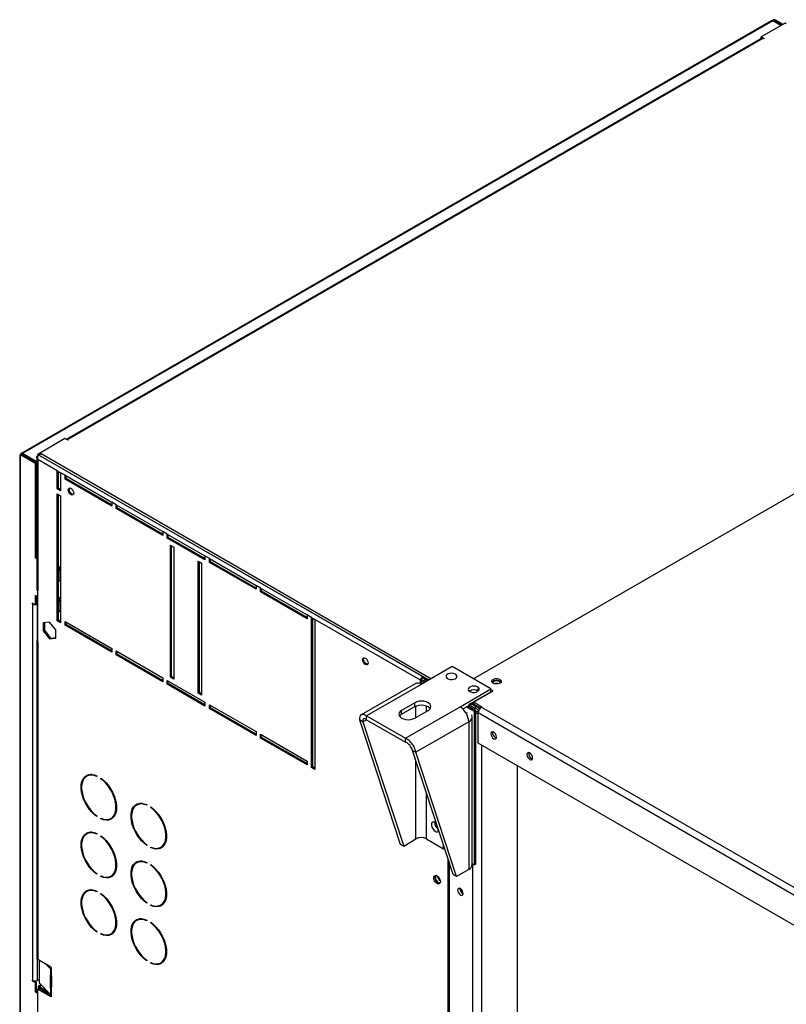
# Model space of a CAD drawing. Units: millimetres. Extents: x 5 to 414, y 3 to 291.
# Drawn here: x 193 to 212, y 44 to 69 of the extents above; entities that cross this region are included whole.
import ezdxf

# ---------------------------------------------------------------- set-up
doc = ezdxf.new("R2010")
doc.units = ezdxf.units.MM

msp = doc.modelspace()

# ---------------------------------------------------------------- linework, layer by layer
at = {"color": 7, "linetype": 'Continuous', "lineweight": 25}
for p, q in [((211.713, 69.324), (192.612, 58.3)), ((211.757, 69.322), (192.648, 58.294)), ((212.071, 69.262), (211.463, 68.911)), ((211.966, 69.201), (211.757, 69.322)), ((211.777, 69.334), (211.805, 69.35)), ((211.986, 69.213), (211.777, 69.334)), ((212.014, 69.229), (211.805, 69.35)), ((212.101, 69.244), (212.071, 69.262)), ((211.465, 68.874), (193.762, 58.657)), ((211.505, 68.87), (193.799, 58.651)), ((211.463, 68.911), (211.534, 68.87)), ((211.463, 68.878), (211.463, 68.911)), ((211.463, 68.878), (211.468, 68.875)), ((211.519, 68.862), (211.505, 68.87)), ((211.534, 68.87), (211.519, 68.862)), ((222.023, 62.882), (204.133, 52.557)), ((193.729, 58.676), (193.036, 58.276)), ((193.799, 58.635), (193.729, 58.676)), ((193.799, 58.651), (193.813, 58.643)), ((193.813, 58.643), (193.799, 58.635)), ((192.577, 58.266), (192.577, 42.446)), ((192.628, 58.282), (192.6, 58.266)), ((192.6, 42.404), (192.6, 58.266)), ((192.6, 58.266), (192.968, 58.054)), ((192.628, 58.282), (192.996, 58.07)), ((193.012, 58.084), (192.648, 58.294)), ((192.648, 58.294), (192.648, 58.271)), ((193.012, 58.2), (193.012, 54.829)), ((193.036, 58.276), (202.994, 52.528)), ((193.036, 58.243), (193.036, 58.276)), ((193.036, 58.243), (193.046, 58.237)), ((193.036, 58.241), (193.038, 58.242)), ((193.066, 58.258), (193.122, 58.291)), ((202.839, 52.618), (193.066, 58.258)), ((203.051, 52.561), (193.122, 58.291)), ((192.968, 58.054), (192.996, 58.07)), ((192.968, 58.054), (192.968, 55.636)), ((192.996, 58.07), (192.996, 55.653)), ((192.996, 58.06), (193.012, 58.051)), ((193.036, 58.145), (193.036, 54.797)), ((193.533, 57.858), (193.036, 58.145)), ((193.533, 57.4), (193.533, 57.858)), ((193.533, 57.858), (193.618, 57.809)), ((193.562, 57.417), (193.562, 57.841)), ((193.618, 57.809), (193.618, 57.351)), ((193.731, 57.743), (193.618, 57.809)), ((193.731, 57.645), (193.731, 57.743)), ((193.731, 57.743), (194.919, 57.058)), ((193.76, 57.662), (193.76, 57.727)), ((193.76, 57.662), (193.731, 57.645)), ((194.919, 56.96), (193.731, 57.645)), ((194.919, 56.993), (193.76, 57.662)), ((193.562, 57.417), (193.533, 57.4)), ((193.618, 57.351), (193.533, 57.4)), ((193.533, 54.036), (193.533, 57.27)), ((193.533, 57.27), (193.618, 57.221)), ((193.618, 57.384), (193.562, 57.417)), ((193.562, 54.052), (193.562, 57.253)), ((193.618, 57.221), (193.618, 53.987)), ((194.919, 57.058), (194.919, 56.96)), ((195.032, 56.993), (194.919, 57.058)), ((195.032, 56.895), (195.032, 56.993)), ((195.032, 56.993), (196.22, 56.307)), ((195.061, 56.911), (195.061, 56.976)), ((195.061, 56.911), (195.032, 56.895)), ((196.22, 56.209), (195.032, 56.895)), ((196.22, 56.242), (195.061, 56.911)), ((196.22, 56.307), (196.22, 56.209)), ((196.334, 56.242), (196.22, 56.307)), ((196.334, 56.144), (196.334, 56.242)), ((196.334, 56.242), (197.295, 55.687)), ((196.362, 56.16), (196.362, 56.225)), ((196.362, 56.16), (196.334, 56.144)), ((197.295, 55.589), (196.334, 56.144)), ((197.295, 55.621), (196.362, 56.16)), ((196.418, 55.964), (196.503, 55.915)), ((196.418, 52.599), (196.418, 55.964)), ((196.447, 52.616), (196.447, 55.948)), ((196.503, 55.915), (196.503, 52.551)), ((192.996, 55.653), (192.968, 55.636)), ((193.012, 55.611), (192.968, 55.636)), ((193.012, 55.643), (192.996, 55.653)), ((193.618, 55.342), (193.562, 55.44)), ((197.126, 55.556), (197.21, 55.507)), ((197.126, 52.191), (197.126, 55.556)), ((197.154, 52.208), (197.154, 55.54)), ((197.21, 55.507), (197.21, 52.142)), ((197.295, 55.687), (197.295, 55.589)), ((197.408, 55.621), (197.295, 55.687)), ((197.408, 55.523), (197.408, 55.621)), ((197.408, 55.621), (198.596, 54.936)), ((197.437, 55.54), (197.408, 55.523)), ((198.596, 54.838), (197.408, 55.523)), ((197.437, 55.54), (197.437, 55.605)), ((198.596, 54.87), (197.437, 55.54)), ((193.604, 55.302), (193.562, 55.375)), ((193.618, 55.31), (193.604, 55.302)), ((193.604, 55.073), (193.604, 55.302)), ((193.562, 55.048), (193.618, 55.081)), ((193.562, 55.049), (193.604, 55.073)), ((193.618, 55.081), (193.604, 55.073)), ((198.596, 54.936), (198.596, 54.838)), ((198.709, 54.87), (198.596, 54.936)), ((192.968, 54.689), (193.036, 54.65)), ((192.968, 54.689), (192.968, 54.444)), ((193.036, 53.49), (193.036, 54.797)), ((198.709, 54.772), (198.709, 54.87)), ((198.709, 54.87), (199.897, 54.185)), ((198.738, 54.789), (198.709, 54.772)), ((199.897, 54.087), (198.709, 54.772)), ((198.738, 54.789), (198.738, 54.854)), ((199.897, 54.119), (198.738, 54.789)), ((192.968, 54.444), (192.897, 54.485)), ((192.897, 54.485), (192.897, 54.468)), ((192.911, 54.477), (192.897, 54.468)), ((192.897, 54.468), (192.911, 54.46)), ((192.911, 44.873), (192.911, 54.46)), ((192.996, 54.46), (192.968, 54.444)), ((192.996, 54.673), (192.996, 54.46)), ((192.996, 54.477), (193.036, 54.5)), ((192.996, 54.477), (193.024, 54.46)), ((193.024, 54.46), (193.036, 54.467)), ((193.618, 54.559), (193.562, 54.657)), ((193.604, 54.518), (193.562, 54.591)), ((193.618, 54.526), (193.604, 54.518)), ((193.604, 54.289), (193.604, 54.518)), ((193.562, 54.265), (193.618, 54.297)), ((193.562, 54.265), (193.604, 54.289)), ((193.618, 54.297), (193.604, 54.289)), ((199.897, 54.185), (199.897, 54.087)), ((200.011, 54.12), (199.897, 54.185)), ((193.335, 54.002), (193.177, 53.988)), ((193.177, 53.988), (193.177, 53.777)), ((193.205, 53.99), (193.205, 53.793)), ((193.494, 53.805), (193.335, 54.002)), ((193.562, 54.052), (193.533, 54.036)), ((193.618, 53.987), (193.533, 54.036)), ((193.618, 54.02), (193.562, 54.052)), ((193.731, 54.02), (194.919, 53.334)), ((193.731, 53.922), (193.731, 54.02)), ((193.76, 53.938), (193.731, 53.922)), ((193.76, 53.938), (193.76, 54.003)), ((194.919, 53.269), (193.76, 53.938)), ((200.011, 50.298), (200.011, 54.12)), ((200.011, 54.12), (200.095, 54.071)), ((200.039, 50.314), (200.039, 54.103)), ((200.095, 54.071), (200.095, 50.249)), ((202.782, 52.52), (200.095, 54.071)), ((193.205, 53.793), (193.177, 53.777)), ((193.177, 53.777), (193.335, 53.58)), ((193.205, 53.793), (193.364, 53.596)), ((193.494, 53.594), (193.494, 53.805)), ((194.919, 53.236), (193.731, 53.922)), ((193.012, 53.523), (193.012, 45.438)), ((193.036, 53.49), (193.036, 45.405)), ((193.364, 53.596), (193.335, 53.58)), ((193.335, 53.58), (193.494, 53.594)), ((193.364, 53.596), (193.494, 53.608)), ((194.919, 53.334), (194.919, 53.236)), ((195.032, 53.269), (196.22, 52.583)), ((195.032, 53.171), (195.032, 53.269)), ((195.061, 53.187), (195.032, 53.171)), ((195.061, 53.187), (195.061, 53.252)), ((196.22, 52.518), (195.061, 53.187)), ((196.22, 52.485), (195.032, 53.171)), ((203.589, 52.871), (202.802, 52.417)), ((204.579, 52.3), (203.589, 52.871)), ((196.22, 52.583), (196.22, 52.485)), ((196.334, 52.518), (197.295, 51.963)), ((196.334, 52.42), (196.334, 52.518)), ((196.362, 52.436), (196.334, 52.42)), ((196.362, 52.436), (196.362, 52.501)), ((197.295, 51.897), (196.362, 52.436)), ((196.447, 52.616), (196.418, 52.599)), ((196.503, 52.551), (196.418, 52.599)), ((196.503, 52.583), (196.447, 52.616)), ((202.647, 52.433), (201.277, 51.642)), ((202.782, 52.52), (202.811, 52.536)), ((202.782, 52.428), (202.782, 52.52)), ((202.833, 52.523), (202.805, 52.507)), ((202.805, 52.507), (202.805, 52.419)), ((202.805, 52.507), (202.881, 52.463)), ((202.811, 52.536), (202.811, 52.51)), ((202.91, 52.479), (202.833, 52.523)), ((202.994, 52.528), (202.839, 52.618)), ((202.839, 52.585), (202.839, 52.618)), ((202.966, 52.512), (202.839, 52.585)), ((202.867, 52.513), (202.859, 52.508)), ((202.918, 52.484), (202.867, 52.513)), ((202.887, 52.548), (202.887, 52.557)), ((202.958, 52.507), (202.887, 52.548)), ((197.295, 51.865), (196.334, 52.42)), ((197.154, 52.208), (197.126, 52.191)), ((197.21, 52.142), (197.126, 52.191)), ((197.21, 52.175), (197.154, 52.208)), ((202.802, 52.417), (201.411, 51.614)), ((203.792, 51.846), (204.579, 52.3)), ((204.041, 52.25), (204.029, 52.242)), ((204.587, 52.229), (204.05, 51.919)), ((204.132, 51.96), (204.635, 52.25)), ((204.233, 52.286), (204.231, 52.288)), ((204.578, 52.234), (204.587, 52.229)), ((204.579, 52.234), (204.579, 52.3)), ((204.635, 52.25), (204.579, 52.283)), ((204.587, 52.229), (204.587, 52.223)), ((204.593, 52.226), (204.587, 52.229)), ((197.295, 51.963), (197.295, 51.865)), ((202.641, 51.949), (202.302, 51.753)), ((202.641, 51.851), (202.641, 51.949)), ((204.132, 51.934), (204.05, 51.886)), ((204.344, 51.837), (204.132, 51.96)), ((204.132, 51.911), (204.132, 51.96)), ((197.408, 51.897), (198.596, 51.212)), ((197.408, 51.799), (197.408, 51.897)), ((197.437, 51.816), (197.408, 51.799)), ((198.596, 51.114), (197.408, 51.799)), ((197.437, 51.816), (197.437, 51.881)), ((198.596, 51.147), (197.437, 51.816)), ((202.302, 51.655), (202.641, 51.851)), ((202.302, 51.655), (202.302, 51.753)), ((202.401, 51.043), (203.792, 51.846)), ((202.641, 51.557), (202.981, 51.753)), ((203.865, 51.79), (203.992, 51.863)), ((204.021, 51.837), (203.993, 51.821)), ((204.163, 51.723), (203.993, 51.821)), ((204.191, 51.739), (204.021, 51.837)), ((204.168, 51.762), (204.022, 51.846)), ((204.188, 51.797), (204.042, 51.881)), ((204.098, 51.914), (204.188, 51.862)), ((204.307, 51.81), (204.132, 51.911)), ((204.16, 51.757), (204.168, 51.762)), ((204.191, 51.739), (204.163, 51.723)), ((204.163, 47.82), (204.163, 51.723)), ((204.188, 51.862), (204.188, 51.797)), ((204.191, 47.836), (204.191, 51.739)), ((231.067, 36.212), (204.253, 51.687)), ((204.253, 50.92), (204.253, 51.687)), ((204.338, 51.834), (204.344, 51.837)), ((204.338, 51.834), (231.152, 36.359)), ((201.318, 51.463), (201.233, 51.511)), ((201.233, 51.511), (202.271, 48.347)), ((201.318, 51.463), (202.356, 48.298)), ((201.411, 51.614), (202.401, 51.043)), ((201.411, 51.516), (201.411, 51.614)), ((201.411, 51.516), (202.401, 50.945)), ((204.013, 51.464), (202.665, 50.685)), ((204.013, 51.464), (204.013, 47.701)), ((204.104, 47.828), (204.104, 51.591)), ((198.596, 51.212), (198.596, 51.114)), ((198.709, 51.147), (199.897, 50.461)), ((198.709, 51.049), (198.709, 51.147)), ((198.738, 51.065), (198.709, 51.049)), ((199.897, 50.363), (198.709, 51.049)), ((198.738, 51.065), (198.738, 51.13)), ((199.897, 50.396), (198.738, 51.065)), ((202.401, 50.945), (202.401, 51.043)), ((204.692, 51.057), (204.717, 51.048)), ((202.58, 50.734), (202.665, 50.685)), ((203.617, 47.57), (202.58, 50.734)), ((203.702, 47.521), (202.665, 50.685)), ((230.423, 35.816), (204.253, 50.92)), ((199.897, 50.461), (199.897, 50.363)), ((205.611, 50.526), (205.636, 50.517)), ((200.039, 50.314), (200.011, 50.298)), ((200.095, 50.249), (200.011, 50.298)), ((200.095, 50.281), (200.039, 50.314)), ((205.243, 50.348), (205.243, 32.56)), ((194.31, 50.092), (194.281, 50.075)), ((194.542, 50.086), (194.542, 50.07)), ((194.641, 50.013), (194.641, 50.029)), ((194.653, 50.02), (194.641, 50.013)), ((195.582, 49.357), (195.554, 49.341)), ((195.815, 49.352), (195.815, 49.335)), ((195.914, 49.278), (195.914, 49.295)), ((195.926, 49.285), (195.914, 49.278)), ((194.542, 49.064), (194.542, 49.047)), ((194.641, 48.99), (194.641, 49.006)), ((194.657, 48.999), (194.641, 48.99)), ((194.901, 49.001), (194.93, 49.017)), ((203.149, 48.892), (203.15, 48.907)), ((194.31, 48.622), (194.281, 48.605)), ((194.542, 48.616), (194.542, 48.6)), ((194.641, 48.543), (194.641, 48.559)), ((194.653, 48.55), (194.641, 48.543)), ((202.356, 48.298), (202.667, 48.478)), ((202.938, 48.478), (203.368, 48.23)), ((195.815, 48.329), (195.815, 48.313)), ((195.914, 48.255), (195.914, 48.272)), ((195.93, 48.265), (195.914, 48.255)), ((196.174, 48.266), (196.202, 48.283)), ((202.271, 48.347), (202.356, 48.298)), ((203.368, 48.23), (203.368, 48.329)), ((203.396, 48.245), (203.368, 48.23)), ((203.402, 48.226), (203.382, 48.238)), ((203.482, 47.981), (203.482, 39.677)), ((195.582, 47.887), (195.554, 47.871)), ((195.815, 47.882), (195.815, 47.865)), ((195.914, 47.808), (195.914, 47.825)), ((195.926, 47.815), (195.914, 47.808)), ((203.511, 47.894), (203.511, 39.693)), ((204.013, 47.701), (203.702, 47.521)), ((204.104, 47.853), (204.163, 47.82)), ((204.191, 47.836), (204.163, 47.82)), ((194.542, 47.594), (194.542, 47.577)), ((194.641, 47.52), (194.641, 47.536)), ((194.657, 47.53), (194.641, 47.52)), ((194.901, 47.531), (194.93, 47.547)), ((203.702, 47.521), (203.617, 47.57)), ((203.786, 47.204), (203.788, 47.218)), ((203.805, 47.138), (203.848, 47.163)), ((194.31, 47.152), (194.281, 47.135)), ((194.542, 47.146), (194.542, 47.13)), ((194.641, 47.073), (194.641, 47.089)), ((194.653, 47.08), (194.641, 47.073)), ((203.817, 47.119), (203.859, 47.143)), ((195.815, 46.859), (195.815, 46.843)), ((195.914, 46.786), (195.914, 46.802)), ((195.93, 46.795), (195.914, 46.786)), ((196.174, 46.797), (196.202, 46.813)), ((195.582, 46.417), (195.554, 46.401)), ((195.815, 46.412), (195.815, 46.395)), ((195.914, 46.338), (195.914, 46.355)), ((195.926, 46.346), (195.914, 46.338)), ((194.542, 46.124), (194.542, 46.107)), ((194.641, 46.05), (194.641, 46.066)), ((194.657, 46.06), (194.641, 46.05)), ((194.901, 46.061), (194.93, 46.077)), ((193.369, 45.213), (193.036, 45.405)), ((193.079, 44.8), (193.079, 45.38)), ((193.252, 45.281), (193.363, 45.17)), ((193.361, 45.218), (193.386, 45.193)), ((193.363, 45.17), (193.363, 45.007)), ((193.37, 45.164), (193.375, 45.161)), ((193.375, 45.161), (193.375, 44.996)), ((193.389, 45.175), (193.389, 45.179)), ((195.815, 45.389), (195.815, 45.373)), ((195.914, 45.316), (195.914, 45.332)), ((195.93, 45.325), (195.914, 45.316)), ((196.174, 45.327), (196.202, 45.343)), ((193.079, 44.905), (193.024, 44.873)), ((193.349, 44.997), (193.349, 44.716)), ((193.363, 45.006), (193.363, 45.007)), ((193.375, 44.996), (193.37, 45.001)), ((193.384, 44.985), (193.384, 44.728)), ((193.389, 44.685), (193.389, 44.966)), ((192.911, 44.873), (192.897, 44.881)), ((192.897, 44.881), (192.897, 44.865)), ((192.911, 44.873), (192.897, 44.865)), ((192.897, 44.865), (192.968, 44.824)), ((192.996, 44.84), (192.963, 44.86)), ((192.996, 44.84), (192.968, 44.824)), ((192.968, 44.824), (192.968, 44.579)), ((192.996, 44.84), (192.996, 44.595)), ((193.036, 44.654), (193.064, 44.67)), ((193.036, 43.56), (193.036, 44.654)), ((193.036, 44.654), (193.369, 44.462)), ((193.114, 44.765), (193.05, 44.728)), ((193.078, 44.711), (193.05, 44.728)), ((193.05, 44.728), (193.05, 44.662)), ((193.081, 44.71), (193.053, 44.693)), ((193.053, 44.693), (193.053, 44.664)), ((193.371, 44.509), (193.053, 44.693)), ((193.064, 44.67), (193.388, 44.483)), ((193.135, 44.744), (193.078, 44.711)), ((193.078, 44.711), (193.078, 44.708)), ((193.363, 44.517), (193.079, 44.8)), ((193.291, 44.589), (193.081, 44.71)), ((193.384, 44.728), (193.349, 44.716)), ((193.363, 44.68), (193.363, 44.517)), ((193.363, 44.68), (193.363, 44.68)), ((193.37, 44.674), (193.375, 44.671)), ((193.375, 44.671), (193.375, 44.506)), ((192.996, 44.595), (192.968, 44.579)), ((193.036, 44.54), (192.968, 44.579)), ((193.036, 44.572), (192.996, 44.595)), ((193.375, 44.506), (193.37, 44.511)), ((193.389, 44.473), (193.389, 44.476))]:
    msp.add_line(p, q, dxfattribs=at)
at = {"color": 8, "linetype": 'Continuous', "lineweight": 25}
for p, q in [((211.777, 69.31), (211.777, 69.334)), ((193.799, 58.635), (193.799, 58.651)), ((192.925, 54.468), (192.911, 54.46)), ((193.024, 54.46), (193.024, 53.547)), ((202.667, 51.572), (202.667, 51.863)), ((202.938, 51.728), (202.938, 51.87)), ((203.948, 51.681), (203.984, 51.702)), ((203.993, 51.821), (203.956, 51.842)), ((204.041, 51.924), (204.05, 51.919)), ((204.188, 51.862), (204.202, 51.87)), ((201.318, 51.463), (201.411, 51.516)), ((204.338, 50.871), (204.338, 31.779)), ((202.667, 48.478), (202.667, 50.469)), ((202.938, 48.478), (202.938, 49.641)), ((204.112, 47.849), (204.112, 31.909)), ((193.024, 45.414), (193.024, 44.873)), ((193.389, 45.179), (193.363, 45.17)), ((193.389, 45.175), (193.37, 45.164)), ((193.349, 44.997), (193.367, 45.003)), ((193.363, 44.68), (193.389, 44.688)), ((193.389, 44.685), (193.37, 44.674)), ((193.389, 44.473), (193.369, 44.462))]:
    msp.add_line(p, q, dxfattribs=at)
at = {"color": 7, "linetype": 'Continuous', "lineweight": 25, "flags": 128}
for points in [[(193.813, 57.369), (193.819, 57.398), (193.834, 57.415), (193.857, 57.42), (193.884, 57.41), (193.911, 57.389), (193.934, 57.358), (193.949, 57.322), (193.955, 57.288), (193.949, 57.26), (193.934, 57.242), (193.911, 57.238), (193.884, 57.247), (193.857, 57.269), (193.834, 57.3), (193.819, 57.335), (193.813, 57.369)], [(193.842, 57.386), (193.847, 57.414), (193.85, 57.42)], [(193.946, 57.254), (193.94, 57.254), (193.912, 57.263), (193.885, 57.285), (193.862, 57.316), (193.847, 57.351), (193.842, 57.386)], [(201.309, 53.044), (201.314, 53.072), (201.329, 53.089), (201.352, 53.094), (201.379, 53.084), (201.407, 53.063), (201.429, 53.032), (201.445, 52.996), (201.45, 52.962), (201.445, 52.934), (201.429, 52.916), (201.407, 52.912), (201.379, 52.921), (201.352, 52.943), (201.329, 52.974), (201.314, 53.009), (201.309, 53.044)], [(201.337, 53.06), (201.342, 53.088), (201.346, 53.094)], [(201.442, 52.928), (201.435, 52.928), (201.408, 52.937), (201.381, 52.959), (201.358, 52.99), (201.342, 53.026), (201.337, 53.06)], [(203.674, 52.561), (203.7, 52.582), (203.714, 52.608), (203.712, 52.635), (203.695, 52.659), (203.665, 52.68), (203.626, 52.693), (203.58, 52.699), (203.535, 52.695), (203.493, 52.684), (203.461, 52.665), (203.44, 52.641), (203.435, 52.615), (203.444, 52.589), (203.468, 52.566), (203.503, 52.549), (203.546, 52.539), (203.592, 52.538), (203.636, 52.545), (203.674, 52.561)], [(204.805, 52.544), (204.829, 52.525), (204.839, 52.501), (204.836, 52.477), (204.818, 52.456), (204.789, 52.439), (204.751, 52.428), (204.709, 52.426), (204.669, 52.433), (204.635, 52.446), (204.611, 52.466), (204.6, 52.489), (204.604, 52.513), (204.622, 52.535), (204.651, 52.552), (204.689, 52.562), (204.73, 52.564), (204.771, 52.558), (204.805, 52.544)], [(204.649, 52.487), (204.627, 52.468), (204.621, 52.456)], [(204.818, 52.456), (204.812, 52.468), (204.791, 52.487), (204.758, 52.5), (204.72, 52.504), (204.682, 52.5), (204.649, 52.487)], [(204.805, 52.495), (204.829, 52.476), (204.832, 52.471)], [(204.239, 52.234), (204.266, 52.256), (204.279, 52.281), (204.277, 52.308), (204.261, 52.333), (204.231, 52.353), (204.191, 52.367), (204.146, 52.372), (204.1, 52.369), (204.059, 52.357), (204.026, 52.338), (204.006, 52.315), (204, 52.288), (204.01, 52.262), (204.033, 52.239), (204.069, 52.222), (204.112, 52.212), (204.158, 52.211), (204.202, 52.219), (204.239, 52.234)], [(204.251, 52.242), (204.233, 52.254), (204.231, 52.255)], [(204.266, 52.256), (204.26, 52.265), (204.233, 52.286)], [(202.981, 51.753), (203.019, 51.781), (203.043, 51.815), (203.051, 51.851), (203.043, 51.887), (203.019, 51.92), (202.981, 51.949), (202.931, 51.971), (202.873, 51.985), (202.811, 51.989), (202.749, 51.985), (202.691, 51.971), (202.641, 51.949)], [(202.302, 51.753), (202.264, 51.724), (202.24, 51.691), (202.232, 51.655), (202.24, 51.619), (202.264, 51.586), (202.302, 51.557), (202.352, 51.535), (202.409, 51.521), (202.472, 51.516), (202.534, 51.521), (202.592, 51.535), (202.641, 51.557)], [(202.641, 51.851), (202.691, 51.873), (202.749, 51.887), (202.811, 51.891), (202.873, 51.887), (202.931, 51.873), (202.981, 51.851), (203.019, 51.822), (203.035, 51.802)], [(202.247, 51.606), (202.264, 51.626), (202.302, 51.655)], [(204.721, 51.074), (204.716, 51.109), (204.7, 51.145), (204.677, 51.177), (204.649, 51.199), (204.622, 51.209), (204.598, 51.204), (204.583, 51.186), (204.577, 51.157), (204.583, 51.122), (204.598, 51.086), (204.622, 51.055), (204.649, 51.032), (204.677, 51.023), (204.7, 51.027), (204.716, 51.045), (204.721, 51.074)], [(205.641, 50.544), (205.635, 50.579), (205.619, 50.615), (205.596, 50.646), (205.568, 50.668), (205.541, 50.678), (205.517, 50.674), (205.502, 50.656), (205.496, 50.627), (205.502, 50.592), (205.517, 50.556), (205.541, 50.524), (205.568, 50.502), (205.596, 50.492), (205.619, 50.497), (205.635, 50.515), (205.641, 50.544)], [(194.542, 49.047), (194.473, 49.102), (194.408, 49.166), (194.347, 49.24), (194.291, 49.32), (194.243, 49.406), (194.203, 49.494), (194.172, 49.584), (194.151, 49.673), (194.14, 49.758), (194.14, 49.839), (194.151, 49.912), (194.172, 49.976), (194.203, 50.03), (194.243, 50.073), (194.291, 50.103), (194.347, 50.119), (194.408, 50.122), (194.473, 50.111), (194.542, 50.086)], [(194.542, 50.07), (194.476, 50.093), (194.412, 50.104), (194.353, 50.101), (194.3, 50.085), (194.253, 50.056), (194.214, 50.015), (194.185, 49.962), (194.164, 49.9), (194.154, 49.829), (194.154, 49.752), (194.164, 49.669), (194.185, 49.583), (194.214, 49.497), (194.253, 49.411), (194.3, 49.328), (194.353, 49.25), (194.412, 49.179), (194.476, 49.116), (194.542, 49.064)], [(194.641, 50.029), (194.709, 49.975), (194.775, 49.91), (194.836, 49.837), (194.891, 49.756), (194.94, 49.671), (194.98, 49.582), (195.011, 49.492), (195.032, 49.403), (195.042, 49.318), (195.042, 49.238), (195.032, 49.164), (195.011, 49.1), (194.98, 49.046), (194.94, 49.004), (194.891, 48.974), (194.836, 48.957), (194.775, 48.954), (194.709, 48.966), (194.641, 48.99)], [(194.641, 49.006), (194.707, 48.983), (194.77, 48.973), (194.829, 48.975), (194.883, 48.992), (194.929, 49.02), (194.968, 49.062), (194.998, 49.114), (195.018, 49.176), (195.028, 49.247), (195.028, 49.325), (195.018, 49.407), (194.998, 49.493), (194.968, 49.58), (194.929, 49.666), (194.883, 49.748), (194.829, 49.826), (194.77, 49.897), (194.707, 49.96), (194.641, 50.013)], [(195.815, 48.313), (195.746, 48.367), (195.681, 48.432), (195.619, 48.505), (195.564, 48.585), (195.516, 48.671), (195.476, 48.76), (195.445, 48.85), (195.423, 48.938), (195.413, 49.024), (195.413, 49.104), (195.423, 49.177), (195.445, 49.242), (195.476, 49.296), (195.516, 49.338), (195.564, 49.368), (195.619, 49.384), (195.681, 49.387), (195.746, 49.376), (195.815, 49.352)], [(195.815, 49.335), (195.749, 49.359), (195.685, 49.369), (195.626, 49.366), (195.573, 49.35), (195.526, 49.321), (195.487, 49.28), (195.457, 49.228), (195.437, 49.165), (195.427, 49.095), (195.427, 49.017), (195.437, 48.934), (195.457, 48.849), (195.487, 48.762), (195.526, 48.676), (195.573, 48.593), (195.626, 48.515), (195.685, 48.444), (195.749, 48.382), (195.815, 48.329)], [(195.914, 49.295), (195.982, 49.24), (196.047, 49.176), (196.109, 49.102), (196.164, 49.022), (196.212, 48.936), (196.253, 48.847), (196.284, 48.758), (196.305, 48.669), (196.315, 48.583), (196.315, 48.503), (196.305, 48.43), (196.284, 48.365), (196.253, 48.311), (196.212, 48.269), (196.164, 48.239), (196.109, 48.223), (196.047, 48.22), (195.982, 48.231), (195.914, 48.255)], [(195.914, 48.272), (195.98, 48.248), (196.043, 48.238), (196.102, 48.241), (196.155, 48.257), (196.202, 48.286), (196.241, 48.327), (196.271, 48.379), (196.291, 48.442), (196.301, 48.512), (196.301, 48.59), (196.291, 48.673), (196.271, 48.758), (196.241, 48.845), (196.202, 48.931), (196.155, 49.014), (196.102, 49.092), (196.043, 49.163), (195.98, 49.225), (195.914, 49.278)], [(203.187, 48.883), (203.155, 48.904), (203.123, 48.913), (203.096, 48.908), (203.076, 48.89), (203.065, 48.861), (203.065, 48.823), (203.076, 48.781), (203.096, 48.74), (203.123, 48.704), (203.155, 48.676), (203.187, 48.661), (203.217, 48.659), (203.241, 48.67), (203.252, 48.684)], [(203.216, 48.742), (203.216, 48.742), (203.238, 48.725)], [(203.216, 48.706), (203.22, 48.703), (203.248, 48.695)], [(194.542, 47.577), (194.473, 47.632), (194.408, 47.696), (194.347, 47.77), (194.291, 47.85), (194.243, 47.936), (194.203, 48.024), (194.172, 48.114), (194.151, 48.203), (194.14, 48.288), (194.14, 48.369), (194.151, 48.442), (194.172, 48.506), (194.203, 48.56), (194.243, 48.603), (194.291, 48.633), (194.347, 48.649), (194.408, 48.652), (194.473, 48.641), (194.542, 48.616)], [(194.542, 48.6), (194.476, 48.623), (194.412, 48.634), (194.353, 48.631), (194.3, 48.615), (194.253, 48.586), (194.214, 48.545), (194.185, 48.492), (194.164, 48.43), (194.154, 48.359), (194.154, 48.282), (194.164, 48.199), (194.185, 48.113), (194.214, 48.027), (194.253, 47.941), (194.3, 47.858), (194.353, 47.78), (194.412, 47.709), (194.476, 47.646), (194.542, 47.594)], [(194.641, 48.559), (194.709, 48.505), (194.775, 48.44), (194.836, 48.367), (194.891, 48.286), (194.94, 48.201), (194.98, 48.112), (195.011, 48.022), (195.032, 47.933), (195.042, 47.848), (195.042, 47.768), (195.032, 47.694), (195.011, 47.63), (194.98, 47.576), (194.94, 47.534), (194.891, 47.504), (194.836, 47.487), (194.775, 47.485), (194.709, 47.496), (194.641, 47.52)], [(194.641, 47.536), (194.707, 47.513), (194.77, 47.503), (194.829, 47.505), (194.883, 47.522), (194.929, 47.551), (194.968, 47.592), (194.998, 47.644), (195.018, 47.706), (195.028, 47.777), (195.028, 47.855), (195.018, 47.937), (194.998, 48.023), (194.968, 48.11), (194.929, 48.196), (194.883, 48.278), (194.829, 48.356), (194.77, 48.427), (194.707, 48.49), (194.641, 48.543)], [(195.815, 46.843), (195.746, 46.897), (195.681, 46.962), (195.619, 47.035), (195.564, 47.116), (195.516, 47.201), (195.476, 47.29), (195.445, 47.38), (195.423, 47.468), (195.413, 47.554), (195.413, 47.634), (195.423, 47.707), (195.445, 47.772), (195.476, 47.826), (195.516, 47.868), (195.564, 47.898), (195.619, 47.915), (195.681, 47.917), (195.746, 47.906), (195.815, 47.882)], [(195.815, 47.865), (195.749, 47.889), (195.685, 47.899), (195.626, 47.896), (195.573, 47.88), (195.526, 47.851), (195.487, 47.81), (195.457, 47.758), (195.437, 47.696), (195.427, 47.625), (195.427, 47.547), (195.437, 47.464), (195.457, 47.379), (195.487, 47.292), (195.526, 47.206), (195.573, 47.123), (195.626, 47.045), (195.685, 46.974), (195.749, 46.912), (195.815, 46.859)], [(195.914, 47.825), (195.982, 47.77), (196.047, 47.706), (196.109, 47.632), (196.164, 47.552), (196.212, 47.466), (196.253, 47.377), (196.284, 47.288), (196.305, 47.199), (196.315, 47.113), (196.315, 47.033), (196.305, 46.96), (196.284, 46.895), (196.253, 46.841), (196.212, 46.799), (196.164, 46.769), (196.109, 46.753), (196.047, 46.75), (195.982, 46.761), (195.914, 46.786)], [(195.914, 46.802), (195.98, 46.778), (196.043, 46.768), (196.102, 46.771), (196.155, 46.787), (196.202, 46.816), (196.241, 46.857), (196.271, 46.909), (196.291, 46.972), (196.301, 47.042), (196.301, 47.12), (196.291, 47.203), (196.271, 47.288), (196.241, 47.375), (196.202, 47.461), (196.155, 47.544), (196.102, 47.622), (196.043, 47.693), (195.98, 47.755), (195.914, 47.808)], [(203.122, 47.489), (203.127, 47.52), (203.142, 47.541), (203.164, 47.55), (203.192, 47.545), (203.221, 47.528), (203.249, 47.501), (203.272, 47.466), (203.286, 47.428), (203.292, 47.391), (203.286, 47.361), (203.272, 47.34), (203.249, 47.331), (203.221, 47.335), (203.192, 47.352), (203.164, 47.38), (203.142, 47.415), (203.127, 47.453), (203.122, 47.489)], [(203.15, 47.506), (203.155, 47.536), (203.163, 47.55)], [(203.191, 47.546), (203.185, 47.543), (203.17, 47.526), (203.164, 47.498), (203.17, 47.463), (203.185, 47.428), (203.208, 47.397), (203.235, 47.375), (203.262, 47.366), (203.285, 47.37), (203.29, 47.374)], [(194.542, 46.107), (194.473, 46.162), (194.408, 46.226), (194.347, 46.3), (194.291, 46.38), (194.243, 46.466), (194.203, 46.555), (194.172, 46.644), (194.151, 46.733), (194.14, 46.818), (194.14, 46.899), (194.151, 46.972), (194.172, 47.036), (194.203, 47.09), (194.243, 47.133), (194.291, 47.163), (194.347, 47.179), (194.408, 47.182), (194.473, 47.171), (194.542, 47.146)], [(194.542, 47.13), (194.476, 47.153), (194.412, 47.164), (194.353, 47.161), (194.3, 47.145), (194.253, 47.116), (194.214, 47.075), (194.185, 47.022), (194.164, 46.96), (194.154, 46.889), (194.154, 46.812), (194.164, 46.729), (194.185, 46.643), (194.214, 46.557), (194.253, 46.471), (194.3, 46.388), (194.353, 46.31), (194.412, 46.239), (194.476, 46.176), (194.542, 46.124)], [(203.871, 47.089), (203.866, 47.124), (203.851, 47.159), (203.828, 47.19), (203.801, 47.212), (203.774, 47.221), (203.751, 47.217), (203.735, 47.199), (203.73, 47.171), (203.735, 47.137), (203.751, 47.101), (203.774, 47.07), (203.801, 47.049), (203.828, 47.039), (203.851, 47.044), (203.866, 47.061), (203.871, 47.089)], [(194.641, 47.089), (194.709, 47.035), (194.775, 46.97), (194.836, 46.897), (194.891, 46.816), (194.94, 46.731), (194.98, 46.642), (195.011, 46.552), (195.032, 46.463), (195.042, 46.378), (195.042, 46.298), (195.032, 46.224), (195.011, 46.16), (194.98, 46.106), (194.94, 46.064), (194.891, 46.034), (194.836, 46.017), (194.775, 46.015), (194.709, 46.026), (194.641, 46.05)], [(194.641, 46.066), (194.707, 46.043), (194.77, 46.033), (194.829, 46.036), (194.883, 46.052), (194.929, 46.081), (194.968, 46.122), (194.998, 46.174), (195.018, 46.236), (195.028, 46.307), (195.028, 46.385), (195.018, 46.467), (194.998, 46.553), (194.968, 46.64), (194.929, 46.726), (194.883, 46.808), (194.829, 46.886), (194.77, 46.957), (194.707, 47.02), (194.641, 47.073)], [(195.815, 45.373), (195.746, 45.427), (195.681, 45.492), (195.619, 45.565), (195.564, 45.646), (195.516, 45.731), (195.476, 45.82), (195.445, 45.91), (195.423, 45.998), (195.413, 46.084), (195.413, 46.164), (195.423, 46.237), (195.445, 46.302), (195.476, 46.356), (195.516, 46.398), (195.564, 46.428), (195.619, 46.445), (195.681, 46.447), (195.746, 46.436), (195.815, 46.412)], [(195.815, 46.395), (195.749, 46.419), (195.685, 46.429), (195.626, 46.426), (195.573, 46.41), (195.526, 46.381), (195.487, 46.34), (195.457, 46.288), (195.437, 46.226), (195.427, 46.155), (195.427, 46.077), (195.437, 45.995), (195.457, 45.909), (195.487, 45.822), (195.526, 45.736), (195.573, 45.653), (195.626, 45.576), (195.685, 45.504), (195.749, 45.442), (195.815, 45.389)], [(195.914, 46.355), (195.982, 46.3), (196.047, 46.236), (196.109, 46.162), (196.164, 46.082), (196.212, 45.996), (196.253, 45.907), (196.284, 45.818), (196.305, 45.729), (196.315, 45.643), (196.315, 45.563), (196.305, 45.49), (196.284, 45.425), (196.253, 45.371), (196.212, 45.329), (196.164, 45.299), (196.109, 45.283), (196.047, 45.28), (195.982, 45.291), (195.914, 45.316)], [(195.914, 45.332), (195.98, 45.308), (196.043, 45.298), (196.102, 45.301), (196.155, 45.317), (196.202, 45.346), (196.241, 45.387), (196.271, 45.439), (196.291, 45.502), (196.301, 45.573), (196.301, 45.65), (196.291, 45.733), (196.271, 45.818), (196.241, 45.905), (196.202, 45.991), (196.155, 46.074), (196.102, 46.152), (196.043, 46.223), (195.98, 46.286), (195.914, 46.338)], [(193.375, 45.161), (193.378, 45.161), (193.381, 45.161), (193.383, 45.162), (193.385, 45.164), (193.387, 45.166), (193.388, 45.169), (193.389, 45.172), (193.389, 45.175)], [(193.363, 45.007), (193.36, 45.009), (193.357, 45.01), (193.355, 45.01), (193.353, 45.009), (193.351, 45.008), (193.35, 45.005), (193.349, 45.001), (193.349, 44.997)], [(193.375, 44.671), (193.378, 44.671), (193.381, 44.671), (193.383, 44.672), (193.385, 44.674), (193.387, 44.676), (193.388, 44.679), (193.389, 44.682), (193.389, 44.685)]]:
    msp.add_lwpolyline(points, dxfattribs=at)
at = {"color": 7, "linetype": 'Continuous', "lineweight": 25}
for centre, radius, start, end in [((211.482, 68.837), 0.0402, 54.3909, 114.3073), ((193.775, 58.617), 0.0414, 54.8575, 109.1173), ((193.052, 54.833), 0.0402, 185.699, 245.6346), ((192.965, 54.561), 0.114, 241.881, 268.9209), ((192.971, 54.561), 0.114, 271.0791, 298.119), ((193.048, 53.523), 0.0349, 110.7714, 249.2286), ((202.711, 52.29), 0.157, 54.3909, 114.3073), ((202.905, 52.514), 0.123, 122.6023, 177.3977), ((202.872, 52.533), 0.0615, 122.6023, 177.3977), ((204.722, 52.359), 0.16, 58.6971, 135.4593), ((204.72, 52.275), 0.163, 73.0718, 106.9282), ((204.14, 52.076), 0.2, 56.1676, 123.8324), ((204.14, 52.073), 0.203, 56.4721, 119.0843), ((203.534, 51.442), 0.479, 2.6023, 57.3977), ((204.116, 51.816), 0.123, 122.6023, 177.3977), ((204.083, 51.835), 0.0615, 122.6023, 177.3977), ((204.437, 51.679), 0.184, 122.6023, 177.3977), ((203.965, 51.592), 0.136, 290.5309, 20.4548), ((204.763, 51.18), 0.142, 168.4187, 239.6926), ((205.683, 50.649), 0.142, 168.4186, 239.6926), ((194.426, 49.9), 0.244, 125.0401, 157.7353), ((194.42, 49.897), 0.224, 89.5462, 119.514), ((195.699, 49.166), 0.244, 125.0401, 157.7349), ((195.693, 49.162), 0.224, 89.546, 119.514), ((194.821, 49.219), 0.249, 262.5657, 294.6235), ((194.814, 49.212), 0.226, 300.6251, 330.2795), ((203.354, 48.897), 0.206, 177.0274, 235.7816), ((203.364, 48.901), 0.215, 182.4866, 234.1688), ((194.426, 48.43), 0.244, 125.0401, 157.735), ((194.42, 48.427), 0.224, 89.5465, 119.514), ((202.802, 48.216), 0.295, 62.616, 117.384), ((196.094, 48.484), 0.249, 262.5658, 294.6235), ((196.087, 48.477), 0.226, 300.6251, 330.2792), ((195.693, 47.692), 0.224, 89.5466, 119.514), ((195.699, 47.696), 0.244, 125.0401, 157.7353), ((203.948, 47.844), 0.157, 294.3654, 354.301), ((194.821, 47.749), 0.249, 262.5662, 294.6235), ((194.814, 47.742), 0.226, 300.6251, 330.2792), ((203.304, 47.499), 0.154, 177.6711, 260.7419), ((203.375, 47.537), 0.154, 182.6378, 236.8096), ((194.426, 46.96), 0.244, 125.0401, 157.7354), ((194.42, 46.957), 0.224, 89.5464, 119.514), ((203.932, 47.207), 0.145, 181.1622, 244.9388), ((196.094, 47.014), 0.249, 262.566, 294.6235), ((196.087, 47.007), 0.226, 300.6251, 330.2795), ((195.699, 46.226), 0.244, 125.0401, 157.7354), ((195.693, 46.222), 0.224, 89.5464, 119.514), ((194.814, 46.272), 0.226, 300.6251, 330.2793), ((194.821, 46.279), 0.249, 262.5658, 294.6235), ((193.052, 45.442), 0.0402, 185.699, 245.6346), ((196.087, 45.537), 0.226, 300.6251, 330.2793), ((193.402, 45.21), 0.056, 225.2233, 234.6037), ((193.346, 45.177), 0.043, 2.6023, 57.3977), ((196.094, 45.544), 0.249, 262.5658, 294.6235), ((193.402, 45.047), 0.0565, 225.8681, 234.5771), ((193.345, 44.964), 0.0438, 2.9176, 46.7831), ((192.968, 44.982), 0.123, 242.616, 297.384), ((193.408, 44.717), 0.0586, 181.076, 219.8282), ((193.402, 44.72), 0.0565, 225.8681, 234.5771), ((193.444, 44.73), 0.0606, 181.5285, 204.4796), ((193.402, 44.556), 0.056, 225.2233, 234.6037), ((193.377, 44.471), 0.0122, 230.815, 9.2203), ((193.345, 44.474), 0.0438, 2.9176, 46.7831)]:
    msp.add_arc(centre, radius, start, end, dxfattribs=at)
for points, knots in [([(211.713, 69.324), (211.719, 69.326), (211.732, 69.331), (211.749, 69.325), (211.757, 69.322)], [0, 0, 0, 0, 0.499833, 1, 1, 1, 1]), ([(211.805, 69.35), (211.797, 69.348), (211.78, 69.345), (211.756, 69.336), (211.744, 69.328), (211.741, 69.326)], [0, 0, 0, 0, 0.44791, 0.89582, 1, 1, 1, 1]), ([(211.777, 69.334), (211.773, 69.33), (211.768, 69.326), (211.762, 69.32), (211.761, 69.319)], [0, 0, 0, 0, 0.8401804, 1, 1, 1, 1]), ([(192.621, 58.278), (192.617, 58.276), (192.609, 58.271), (192.599, 58.268), (192.592, 58.267), (192.589, 58.266), (192.59, 58.266), (192.59, 58.266)], [0, 0, 0, 0, 0.248608, 0.48587, 0.710058, 0.922784, 1, 1, 1, 1]), ([(193.036, 58.145), (193.029, 58.154), (193.017, 58.17), (193.012, 58.192), (193.012, 58.209), (193.016, 58.221), (193.024, 58.232), (193.032, 58.238), (193.036, 58.241)], [0, 0, 0, 0, 0.257339, 0.468763, 0.59931, 0.730858, 0.864175, 1, 1, 1, 1]), ([(193.066, 58.258), (193.06, 58.254), (193.049, 58.245), (193.036, 58.224), (193.029, 58.198), (193.029, 58.171), (193.033, 58.154), (193.036, 58.145)], [0, 0, 0, 0, 0.194912, 0.389917, 0.588359, 0.795828, 1, 1, 1, 1]), ([(204.168, 51.762), (204.176, 51.755), (204.191, 51.742), (204.22, 51.728), (204.244, 51.721), (204.255, 51.721), (204.259, 51.721)], [0, 0, 0, 0, 0.297666, 0.595332, 0.89288, 1, 1, 1, 1]), ([(204.288, 51.785), (204.279, 51.796), (204.257, 51.822), (204.221, 51.848), (204.197, 51.858), (204.188, 51.862)], [0, 0, 0, 0, 0.335333, 0.760924, 1, 1, 1, 1]), ([(204.266, 51.744), (204.261, 51.75), (204.25, 51.763), (204.226, 51.782), (204.204, 51.793), (204.191, 51.796), (204.188, 51.797)], [0, 0, 0, 0, 0.268568, 0.586053, 0.903537, 1, 1, 1, 1]), ([(204.191, 51.69), (204.197, 51.688), (204.217, 51.681), (204.238, 51.68), (204.253, 51.679)], [0, 0, 0, 0, 0.304916, 1, 1, 1, 1]), ([(201.411, 51.614), (201.389, 51.627), (201.345, 51.654), (201.288, 51.653), (201.248, 51.622), (201.23, 51.57), (201.233, 51.528), (201.233, 51.511)], [0, 0, 0, 0, 0.216358, 0.432723, 0.649088, 0.865454, 1, 1, 1, 1]), ([(201.411, 51.516), (201.399, 51.524), (201.376, 51.542), (201.344, 51.545), (201.322, 51.528), (201.313, 51.498), (201.317, 51.473), (201.318, 51.463)], [0, 0, 0, 0, 0.201879, 0.420927, 0.63998, 0.859032, 1, 1, 1, 1]), ([(202.665, 50.685), (202.659, 50.714), (202.648, 50.771), (202.6, 50.865), (202.534, 50.95), (202.464, 51.01), (202.418, 51.034), (202.401, 51.043)], [0, 0, 0, 0, 0.216358, 0.432723, 0.649088, 0.865454, 1, 1, 1, 1]), ([(202.58, 50.734), (202.576, 50.75), (202.567, 50.783), (202.535, 50.838), (202.491, 50.889), (202.444, 50.926), (202.413, 50.939), (202.401, 50.945)], [0, 0, 0, 0, 0.201879, 0.420927, 0.63998, 0.859032, 1, 1, 1, 1])]:
    msp.add_open_spline(points, degree=3, knots=knots, dxfattribs=at)
for points in [[(192.577, 58.266), (192.578, 58.265), (192.58, 58.264), (192.593, 58.265), (192.6, 58.266)], [(192.648, 58.294), (192.642, 58.297), (192.628, 58.305), (192.612, 58.302), (192.601, 58.289), (192.6, 58.273), (192.6, 58.266)]]:
    msp.add_open_spline(points, degree=3, dxfattribs=at)

doc.saveas('drawing.dxf')
